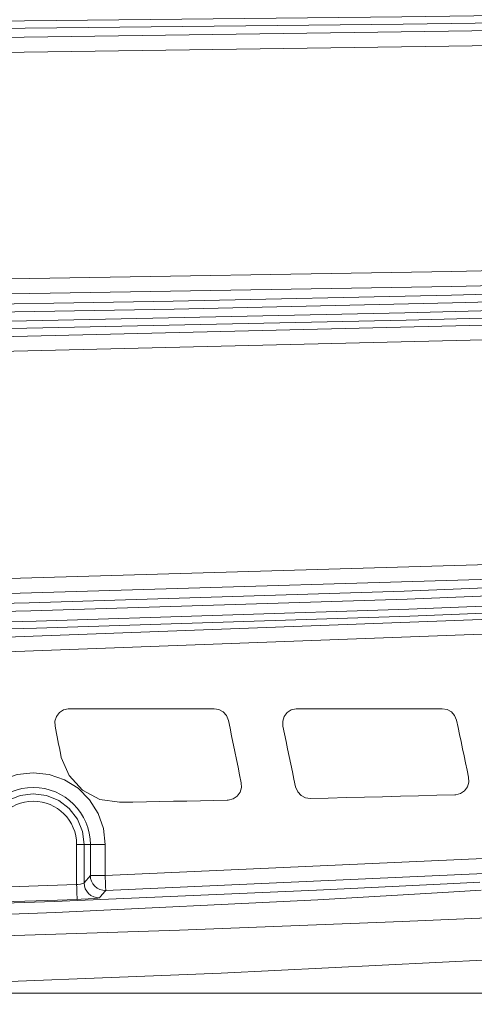
# Model space of a CAD drawing. Units: inches. Extents: x 71.4 to 79, y 49.66 to 59.34.
# Drawn here: x 74.38 to 74.61, y 56.99 to 57.48 of the extents above; entities that cross this region are included whole.
import ezdxf

# ---------------------------------------------------------------- set-up
doc = ezdxf.new("R2010")
doc.units = ezdxf.units.IN
doc.header["$MEASUREMENT"] = 0
doc.layers.add('Color-251-Line_Weight-5', color=251, linetype='Continuous', lineweight=5)
doc.layers.add('Color-7-Line_Weight-5', color=7, linetype='Continuous', lineweight=5)

msp = doc.modelspace()

# ---------------------------------------------------------------- linework, layer by layer
at = {"layer": 'Color-251-Line_Weight-5', "linetype": 'Continuous'}
msp.add_line((73.3783028297053, 56.99708746339163), (75.43565489259656, 56.99708746339163), dxfattribs=at)
at = {"layer": 'Color-7-Line_Weight-5', "linetype": 'Continuous'}
for p, q in [((74.40575523729791, 57.13926610016691), (74.47809655530857, 57.13926610016691)), ((74.51960445838161, 57.13926610016691), (74.5920592794723, 57.13926610016691))]:
    msp.add_line(p, q, dxfattribs=at)
for points in [[(74.16263987105275, 57.48101261041698), (74.36754022319879, 57.48263111235181), (74.57184490078369, 57.48487344800883), (74.77603520885286, 57.48768416550163), (74.97934608466086, 57.49106326483022)], [(74.97874997688187, 57.4874294333984), (74.7761205527718, 57.48405033406981), (74.5726112631827, 57.48123961657701), (74.36779582173774, 57.4790250068632), (74.16241286489273, 57.47737877898517)], [(74.22992770269572, 57.47243836247964), (74.61863372960231, 57.47797488676416), (75.00975321322166, 57.48629440259829)], [(75.0116554728565, 57.47894009616212), (74.61877582506125, 57.47056512844158), (74.2300126133968, 57.46502860415706)], [(74.37588746497612, 57.35393248259042), (74.59677225659995, 57.35756804689368), (74.8178273028438, 57.36267828480138)], [(74.31833837088526, 57.34047500290539), (74.45756939332314, 57.34283170807815), (74.59660200197992, 57.34586943173097), (74.73520875747774, 57.34958990673532), (74.8735031628966, 57.35398966734829)], [(74.81802614984274, 57.35526679360734), (74.59691435205889, 57.35018601451431), (74.37600096805612, 57.34652272426784)], [(74.17916366676953, 57.32965841931102), (74.3764835727551, 57.33278105366492), (74.57329271488062, 57.33692608217465), (74.76993116916827, 57.342065778897), (74.96577510189583, 57.34822613690373)], [(74.87424093291666, 57.35001446024071), (74.73591836833674, 57.34561469962774), (74.5971413582189, 57.34192368343805), (74.45810874956213, 57.33888595978523), (74.3187356316653, 57.33650152866927)], [(74.96523531243899, 57.34464949022978), (74.77001651308721, 57.33851685816627), (74.57397416657857, 57.33337716144391), (74.37673917129406, 57.32923213293418), (74.17893666060951, 57.32608177263707)], [(74.24656500149253, 57.32207883958628), (74.61951359508133, 57.33102218914261), (74.99538727567868, 57.34419547790974)], [(74.99677833823561, 57.33684117147357), (74.61974103445921, 57.32364015676323), (74.2467066637336, 57.31466734839225)], [(74.36966992221151, 57.20408415677498), (74.67237873764132, 57.21297032157344), (74.98104949729677, 57.22611588439735)], [(74.97613767317016, 57.2184496611001), (74.6726339029624, 57.20556056325086), (74.36984017683154, 57.1967021243956)], [(74.1977885691201, 57.1879580550561), (74.38562576931038, 57.19210308356583), (74.57295177242273, 57.19797925065467), (74.760136113294, 57.20558828919406), (74.94655409176626, 57.21492846631256)], [(74.9474057980842, 57.21089780731856), (74.76135692123091, 57.20158535614328), (74.57454168197862, 57.19397631760388), (74.38659097870834, 57.18807069170039), (74.19812907836014, 57.18392566319065)], [(74.94607148706727, 57.20175517754542), (74.76135692123091, 57.19292619750484), (74.57590458537449, 57.18548698036761), (74.38934494466115, 57.17941153306195), (74.20230269924882, 57.1747553074743)], [(74.20250154624777, 57.17824704344717), (74.38914609766219, 57.18290326903482), (74.57530847759548, 57.18895099039727), (74.76130016969091, 57.19639020753451), (74.94652549938732, 57.20521918757509)], [(74.36064122873626, 57.17452830131428), (74.61613536218847, 57.18395338913386), (74.81876435308068, 57.19346512052596)], [(74.81913345469965, 57.18605536220339), (74.61644771226743, 57.17657308962595), (74.36086866811414, 57.1671185429917)], [(74.3986288034575, 57.13057921558526), (74.39854389275642, 57.13302083145909), (74.39931025515541, 57.1353480778172), (74.4007866616313, 57.13730795542778), (74.4028310167251, 57.13864226644471), (74.40518728867998, 57.13923837422369), (74.40575523729791, 57.13926610016691)], [(74.47809655530857, 57.13926610016691), (74.48050957880348, 57.13883981379007), (74.48263884459834, 57.13767705704674), (74.4842859389121, 57.1358315489519), (74.48525114831006, 57.13341765902128)], [(74.51247845775907, 57.13052203082739), (74.51239311384013, 57.13296364670123), (74.513159909457, 57.13532035187399), (74.51460772355394, 57.13727849661311), (74.5166234862688, 57.13861280763005), (74.51900835060262, 57.13923837422369), (74.51960445838161, 57.13926610016691)], [(74.5920592794723, 57.13926610016691), (74.59447273618507, 57.13883981379007), (74.59660200197992, 57.13767705704674), (74.59822007069688, 57.1358315489519), (74.5991857133127, 57.13347484377914)], [(74.48525114831006, 57.13341765902128), (74.48601751070906, 57.12952736261477), (74.486812465487, 57.12563879907972), (74.4884023750429, 57.11785820626673), (74.48919732982084, 57.11394018391702), (74.49002087697771, 57.11007934632518), (74.49081583175565, 57.10619078279013), (74.49163894569467, 57.10230048638363)], [(74.5991857133127, 57.13347484377914), (74.59992391655065, 57.1299259230484), (74.60069027894964, 57.12637700231767), (74.60142848218759, 57.12279862277227), (74.60216668542553, 57.11924970204152), (74.60293304782454, 57.11570078131079), (74.60369984344142, 57.11215186058004), (74.60446620584041, 57.10860293984931), (74.60523300145728, 57.10505401911857)], [(74.40149670570817, 57.11606988292976), (74.4011276040892, 57.11788766508139), (74.40075850247023, 57.11970371436157), (74.40041756001233, 57.1215214965132), (74.40004845839336, 57.12330981985018), (74.3996793567744, 57.12512760200181), (74.39933884753435, 57.12694365128199), (74.39896974591538, 57.12876143343364), (74.3986288034575, 57.13057921558526)], [(74.51878134444262, 57.1001707873709), (74.51798638966467, 57.10397617307632), (74.51719143488673, 57.10775209996708), (74.51639648010878, 57.11155575280105), (74.51560152533084, 57.11536113850647), (74.51480657055289, 57.11913706539724), (74.51403977493602, 57.12294071823122), (74.51324482015808, 57.12671664512197), (74.51247845775907, 57.13052203082739)], [(74.43079652941204, 57.09250629694508), (74.42105822507777, 57.09398270342096), (74.41234188168148, 57.09860947019394), (74.4056417342179, 57.10584940711438), (74.40175187102926, 57.11490712618642), (74.40149670570817, 57.11606988292976)], [(74.35183997463888, 57.07141031990601), (74.35274843249682, 57.07938846006437), (74.35538889536961, 57.08696977266055), (74.3596760193383, 57.09378342320414), (74.36535420586391, 57.09948976889082), (74.37216828962535, 57.10374916691629), (74.37974873578581, 57.10641778895015), (74.38775503510526, 57.10729808764704), (74.39573317526362, 57.10641778895015), (74.40331362142406, 57.10374916691629), (74.41012727196765, 57.09948976889082), (74.4158340508722, 57.09378342320414), (74.42009301567981, 57.08696977266055), (74.42276163771366, 57.07938846006437), (74.42367009557164, 57.07141031990601)], [(74.60523300145728, 57.10505401911857), (74.60534650453731, 57.10261240324473), (74.60463689367829, 57.10028515688663), (74.60321723874243, 57.09829755333284), (74.60120147602757, 57.09690605755804), (74.59884477085481, 57.09628222383584), (74.59830541461582, 57.09625276502119)], [(74.49163894569467, 57.10230048638363), (74.49172428961361, 57.0998588705098), (74.49101467875461, 57.0975316241517), (74.4895664314398, 57.09554402059791), (74.48755066872495, 57.09418025076632), (74.48516580439112, 57.09352695822946), (74.4846546073132, 57.09349923228625)], [(74.5261061920641, 57.094436715741), (74.52366457619027, 57.09477635854532), (74.52150671801647, 57.09591312221688), (74.5198318977595, 57.09770144555385), (74.51878134444262, 57.1001707873709)], [(74.36234464137215, 57.07141031990601), (74.36322494006903, 57.07796923834636), (74.3657518998618, 57.08410187040988), (74.36978342529152, 57.08935420377652), (74.3750643510371, 57.09338486277052), (74.38116839072168, 57.09594084816008), (74.38775503510526, 57.09679342091376), (74.39431352032774, 57.09594084816008), (74.40044615239127, 57.09338486277052), (74.4056984857579, 57.08935420377652), (74.40975860356656, 57.08410187040988), (74.41228513014147, 57.07796923834636), (74.41316542883835, 57.07141031990601)], [(74.4846546073132, 57.09349923228625), (74.47792586747069, 57.09338486277052), (74.47119712762817, 57.09324450018302), (74.46446838778567, 57.09310240472408), (74.45773964794316, 57.09298803520834), (74.45098274893958, 57.0928459397494), (74.44425400909707, 57.09273330310511), (74.43752526925455, 57.09261893358938), (74.43079652941204, 57.09250629694508)], [(74.59830541461582, 57.09625276502119), (74.58927715435841, 57.09599803291795), (74.58024846088317, 57.09577102675794), (74.57124835978682, 57.09551456178325), (74.5621915071505, 57.09528755562323), (74.5531632468931, 57.09506054946321), (74.54416314579677, 57.09486126924639), (74.53510629316044, 57.09463426308637), (74.5261061920641, 57.094436715741)], [(74.42367009557164, 57.05590978478078), (74.68677283434538, 57.06774876253098), (74.95558235202365, 57.08421450705417)], [(74.94990416549804, 57.07637846235475), (74.68717052834327, 57.0603390042084), (74.42392569411058, 57.04852775240141)], [(74.41625990403118, 57.05590978478078), (74.42367009557164, 57.05590978478078), (74.42367009557164, 57.07141031990601), (74.41625990403118, 57.07141031990601), (74.41316542883835, 57.07141031990601)], [(74.41625990403118, 57.05590978478078), (74.41640199949013, 57.05443337830491), (74.41685644502805, 57.05304188253011), (74.41756605588704, 57.05173529745639), (74.41853126528501, 57.05060026665628), (74.41969532168191, 57.04969224201618), (74.42102963269885, 57.04900949066466), (74.4224492876347, 57.04861266310249), (74.42392569411058, 57.04852775240141)], [(74.42392569411058, 57.04852775240141), (74.42392569411058, 57.04915158612361), (74.42389710173164, 57.04986206341833), (74.42384035019164, 57.05079781400164), (74.42381219103056, 57.05190511885854), (74.42375543949056, 57.0531545191744), (74.42369868795056, 57.05451828900598), (74.42367009557164, 57.05590978478078)], [(74.91234244393577, 57.04960559844365), (74.80175795266491, 57.04358733589586), (74.68830599236125, 57.03802308566813), (74.57204331456477, 57.03291284776044), (74.46083455635384, 57.02868117567818), (74.34741075521124, 57.02496243354528), (74.23055196963578, 57.02181034037672), (74.11690159555103, 57.01942590926076), (74.06653525362275, 57.01857506937854), (74.01537395691649, 57.01786459208381), (73.96523462114824, 57.01729621024803), (73.91608952037471, 57.01689938268585), (73.86592159222752, 57.01658746582474), (73.81470397719913, 57.0164453703658), (73.76405344435295, 57.0164453703658), (73.6762388839424, 57.0167572872269), (73.58351293262312, 57.01758040116592), (73.48590331633831, 57.01899962288392)], [(74.22688954582503, 57.03753961453343), (74.26723382571903, 57.03864691939033), (74.39837363813639, 57.04301895406009), (74.52922925963587, 57.04861266310249), (74.59447273618507, 57.05184966697212), (74.61079768490289, 57.05267278091114)], [(74.6114223850608, 57.04861266310249), (74.59512559550406, 57.04759026894665), (74.52982536741486, 57.0438143420559), (74.39888440199645, 57.03745470383235), (74.267602927338, 57.03257147208468), (74.22723048828293, 57.0313792565267)], [(74.40938950194759, 57.05142338059529), (74.41007052042765, 57.05148056535316), (74.41126316920351, 57.05167811269851), (74.41225697098041, 57.05187739291533), (74.4129098302994, 57.05204721431748), (74.41316542883835, 57.0522464945343)], [(74.40964466726868, 57.04401362227271), (74.40964466726868, 57.04421116961807), (74.40961650810762, 57.04466691480957), (74.40961650810762, 57.04534793328963), (74.4095597565676, 57.04628368387294), (74.40953116418866, 57.04739098872984), (74.40947441264866, 57.04864038904569), (74.40944625348759, 57.05000415887729), (74.40938950194759, 57.05142338059529)], [(74.42083121891775, 57.04483673621172), (74.41932622006294, 57.04494937285601), (74.41790656512707, 57.04531847447498), (74.41657225411015, 57.04600122582649), (74.41540819771323, 57.04690925046658), (74.41444298831527, 57.0480442812667), (74.41373337745627, 57.04935086634042), (74.4133075242973, 57.05077008805843), (74.41316542883835, 57.0522464945343)], [(74.42392569411058, 57.04852775240141), (74.42341449703267, 57.04793164462242), (74.4213419827778, 57.04549002874858), (74.42083121891775, 57.04483673621172)], [(74.40964466726868, 57.04401362227271), (74.39485287656673, 57.04350242519479), (74.3663480076408, 57.04253721579683)], [(74.42083121891775, 57.04483673621172), (74.42003626413981, 57.04466691480957), (74.41810541212602, 57.04446763459275), (74.41523794309322, 57.04426835437594), (74.41168902236248, 57.04409853297378), (74.40964466726868, 57.04401362227271)], [(73.35479209629987, 56.99708226477728), (73.51577108866009, 56.99361825474762), (73.67677867339926, 56.99180220546744), (73.83781441729948, 56.99160292525062), (73.99882156882079, 56.99304987291184), (74.15980099439888, 56.99611705537932), (74.32075139438017, 57.00085819166804), (74.4816454760393, 57.00719010394837), (74.64248237294059, 57.01516824410674), (74.8032343591408, 57.02476315332848), (74.96384424988206, 57.03600602329968)]]:
    msp.add_lwpolyline(points, dxfattribs=at)
msp.add_lwpolyline([(74.36612100148078, 57.07141031990601), (74.36234464137215, 57.07141031990601), (74.35922162187843, 57.07141031985367, -0.9989120915225127), (74.41625990403118, 57.07141031990601), (74.41625990403118, 57.05590978478078), (74.41316542883835, 57.0522464945343), (74.41316542883835, 57.07141031990601), (74.40938950194759, 57.07141031990601, 0.9996309630787275), (74.36612100148078, 57.07141031990601), (74.36612100148078, 57.04994697411941), (74.40938950194759, 57.05142338059529), (74.40938950194759, 57.07141031990601)], format="xyb", dxfattribs=at)

doc.saveas('drawing.dxf')
